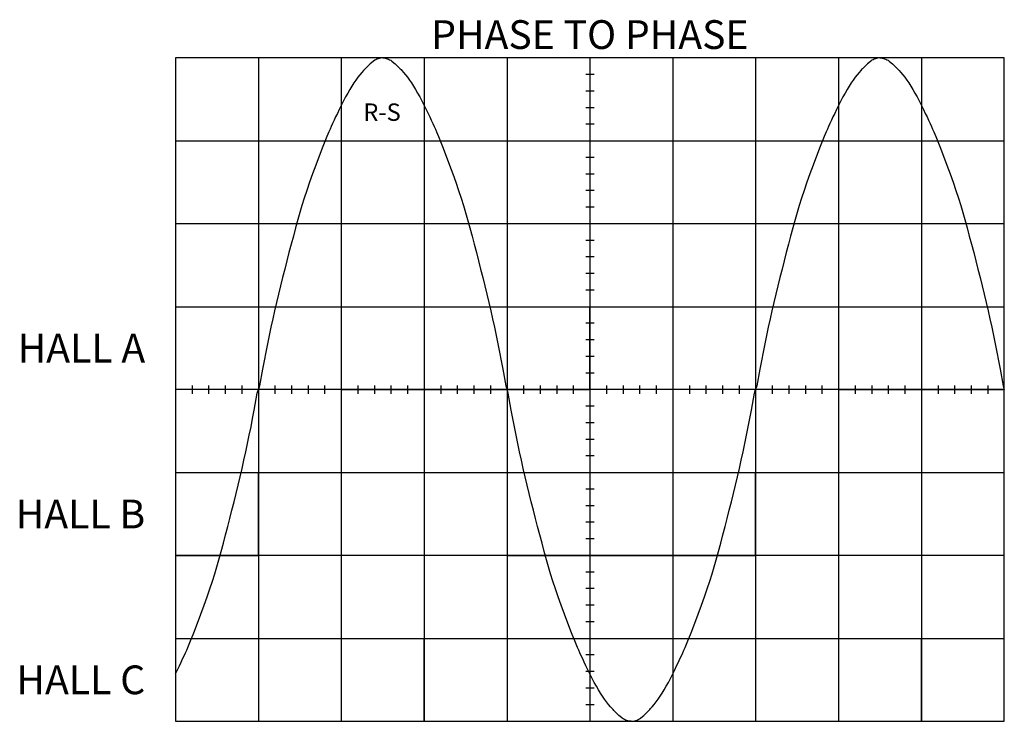
# Model space of a CAD drawing. Extents: x 0 to 32, y 0 to 21.
# Drawn here: x 20.2 to 24.7, y 4.6 to 7.8 of the extents above; entities that cross this region are included whole.
import ezdxf
from ezdxf.enums import TextEntityAlignment as Align

# ---------------------------------------------------------------- set-up
doc = ezdxf.new("R2010")
doc.units = 0
doc.header["$MEASUREMENT"] = 0
for name, pattern in [('0', [0]), ('10', [0]), ('5', [0])]:
    doc.linetypes.add(name, pattern=pattern)
for name, color, linetype in [('JSA', 250, '0'), ('L10-1', 250, '10'), ('SL0-11', 250, '0'), ('SL5-11', 250, '5'), ('STK-10', 250, '0'), ('T1-4', 250, '0'), ('T2-4', 250, '0')]:
    doc.layers.add(name, color=color, linetype=linetype)
doc.styles.add('T1', font='medustxt', dxfattribs={"oblique": 0.1})
doc.styles.add('T2', font='medustxt', dxfattribs={"oblique": 0.1})

# ---------------------------------------------------------------- blocks, each defined once
blk = doc.blocks.new('SET-0067-00-01')
at = {"layer": 'SL0-11'}
for p, q in [((21.6789, 7.5888), (21.6789, 4.5888)), ((22.0539, 7.5888), (22.0539, 4.5888)), ((22.4289, 7.5888), (22.4289, 4.5888)), ((23.1789, 7.5888), (23.1789, 4.5888)), ((23.5539, 7.5888), (23.5539, 4.5888)), ((23.9289, 7.5888), (23.9289, 4.5888)), ((24.3039, 7.5888), (24.3039, 4.5888)), ((22.8226, 7.51379), (22.7853, 7.51379)), ((22.8226, 7.4388), (22.7853, 7.4388)), ((22.8226, 7.36379), (22.7853, 7.36379)), ((22.8226, 7.28879), (22.7853, 7.28879)), ((20.9289, 7.2138), (24.6789, 7.2138)), ((22.8226, 7.1388), (22.7853, 7.1388)), ((22.8226, 7.0638), (22.7853, 7.0638)), ((22.8226, 6.98879), (22.7853, 6.98879)), ((22.8226, 6.91379), (22.7853, 6.91379)), ((24.6789, 6.8388), (20.9289, 6.8388)), ((22.8226, 6.76379), (22.7853, 6.76379)), ((22.8226, 6.68879), (22.7853, 6.68879)), ((22.8226, 6.61379), (22.7853, 6.61379)), ((22.8226, 6.53879), (22.7853, 6.53879)), ((20.9289, 6.4638), (24.6789, 6.4638)), ((22.8226, 6.38879), (22.7853, 6.38879)), ((22.8226, 6.31379), (22.7853, 6.31379)), ((22.8226, 6.23879), (22.7853, 6.23879)), ((22.8226, 6.16379), (22.7853, 6.16379)), ((21.0039, 6.10747), (21.0039, 6.07012)), ((21.0789, 6.10747), (21.0789, 6.07012)), ((21.1539, 6.10747), (21.1539, 6.07012)), ((21.2289, 6.10747), (21.2289, 6.07012)), ((21.3789, 6.10747), (21.3789, 6.07012)), ((21.4539, 6.10747), (21.4539, 6.07012)), ((21.5289, 6.10747), (21.5289, 6.07012)), ((21.6039, 6.10747), (21.6039, 6.07012)), ((21.7539, 6.10747), (21.7539, 6.07012)), ((21.8289, 6.10747), (21.8289, 6.07012)), ((21.9039, 6.10747), (21.9039, 6.07012)), ((21.9789, 6.10747), (21.9789, 6.07012)), ((22.1289, 6.10747), (22.1289, 6.07012)), ((22.2039, 6.10747), (22.2039, 6.07012)), ((22.2789, 6.10747), (22.2789, 6.07012)), ((22.3539, 6.10747), (22.3539, 6.07012)), ((22.5039, 6.10747), (22.5039, 6.07012)), ((22.5789, 6.10747), (22.5789, 6.07012)), ((22.6539, 6.10747), (22.6539, 6.07012)), ((22.7289, 6.10747), (22.7289, 6.07012)), ((22.8789, 6.10747), (22.8789, 6.07012)), ((22.9539, 6.10747), (22.9539, 6.07012)), ((23.0289, 6.10747), (23.0289, 6.07012)), ((23.1039, 6.10747), (23.1039, 6.07012)), ((23.2539, 6.10747), (23.2539, 6.07012)), ((23.3289, 6.10747), (23.3289, 6.07012)), ((23.4039, 6.10747), (23.4039, 6.07012)), ((23.4789, 6.10747), (23.4789, 6.07012)), ((23.6289, 6.10747), (23.6289, 6.07012)), ((23.7039, 6.10747), (23.7039, 6.07012)), ((23.7789, 6.10747), (23.7789, 6.07012)), ((23.8539, 6.10747), (23.8539, 6.07012)), ((24.0039, 6.10747), (24.0039, 6.07012)), ((24.0789, 6.10747), (24.0789, 6.07012)), ((24.1539, 6.10747), (24.1539, 6.07012)), ((24.2289, 6.10747), (24.2289, 6.07012)), ((24.3789, 6.10747), (24.3789, 6.07012)), ((24.4539, 6.10747), (24.4539, 6.07012)), ((24.5289, 6.10747), (24.5289, 6.07012)), ((24.6039, 6.10747), (24.6039, 6.07012)), ((22.8226, 6.01379), (22.7853, 6.01379)), ((22.8226, 5.9388), (22.7853, 5.9388)), ((22.8226, 5.86379), (22.7853, 5.86379)), ((22.8226, 5.78879), (22.7853, 5.78879)), ((20.9289, 5.7138), (24.6789, 5.7138)), ((22.8226, 5.63879), (22.7853, 5.63879)), ((22.8226, 5.56379), (22.7853, 5.56379)), ((22.8226, 5.48879), (22.7853, 5.48879)), ((22.8226, 5.41379), (22.7853, 5.41379)), ((24.6789, 5.3388), (20.9289, 5.3388)), ((22.8226, 5.26379), (22.7853, 5.26379)), ((22.8226, 5.1888), (22.7853, 5.1888)), ((22.8226, 5.11379), (22.7853, 5.11379)), ((22.8226, 5.0388), (22.7853, 5.0388)), ((20.9289, 4.9638), (24.6789, 4.9638)), ((22.8226, 4.8888), (22.7853, 4.8888)), ((22.8226, 4.8138), (22.7853, 4.8138)), ((22.8226, 4.7388), (22.7853, 4.7388)), ((22.8226, 4.6638), (22.7853, 4.6638))]:
    blk.add_line(p, q, dxfattribs=at)
blk.add_lwpolyline([(22.8039, 7.5888), (22.8039, 4.5888)], dxfattribs=at)
at = {"layer": 'SL5-11'}
blk.add_line((21.3039, 7.5888), (21.3039, 4.5888), dxfattribs=at)
for points in [[(24.6789, 7.5888), (20.9289, 7.5888), (20.9289, 4.5888), (24.6789, 4.5888), (24.6789, 7.5888)], [(24.6789, 6.0888), (24.6039, 6.0888), (24.5289, 6.0888), (24.4539, 6.0888), (24.3789, 6.0888), (24.3039, 6.0888), (24.2289, 6.0888), (24.1539, 6.0888), (24.0789, 6.0888), (24.0039, 6.0888), (23.9289, 6.0888), (23.8539, 6.0888), (23.7789, 6.0888), (23.7039, 6.0888), (23.6289, 6.0888), (23.5539, 6.0888), (23.4789, 6.0888), (23.4039, 6.0888), (23.3289, 6.0888), (23.2539, 6.0888), (23.1789, 6.0888), (23.1039, 6.0888), (23.0289, 6.0888), (22.9539, 6.0888), (22.8789, 6.0888), (22.8039, 6.0888), (22.7289, 6.0888), (22.6539, 6.0888), (22.5789, 6.0888), (22.5039, 6.0888), (22.4289, 6.0888), (22.3539, 6.0888), (22.2789, 6.0888), (22.2039, 6.0888), (22.1289, 6.0888), (22.0539, 6.0888), (21.9789, 6.0888), (21.9039, 6.0888), (21.8289, 6.0888), (21.7539, 6.0888), (21.6789, 6.0888), (21.6039, 6.0888), (21.5289, 6.0888), (21.4539, 6.0888), (21.3789, 6.0888), (21.3039, 6.0888), (21.2289, 6.0888), (21.1539, 6.0888), (21.0789, 6.0888), (21.0039, 6.0888), (20.9289, 6.0888)]]:
    blk.add_lwpolyline(points, dxfattribs=at)

msp = doc.modelspace()

# ---------------------------------------------------------------- linework, layer by layer
at = {"layer": 'L10-1'}
for points in [[(21.8664, 7.5888), (21.8611, 7.58857), (21.8559, 7.58791), (21.8506, 7.58681), (21.8455, 7.58526), (21.8403, 7.58328), (21.8352, 7.58085), (21.8302, 7.57798), (21.8252, 7.57467), (21.8153, 7.56673), (21.8153, 7.56673), (21.8104, 7.56227), (21.8056, 7.55782), (21.801, 7.5534), (21.7964, 7.549), (21.792, 7.54461), (21.7877, 7.54025), (21.7835, 7.5359), (21.7794, 7.53157), (21.7716, 7.52295), (21.7716, 7.52295), (21.7627, 7.51252), (21.7538, 7.5012), (21.7449, 7.48897), (21.7359, 7.47579), (21.7269, 7.46162), (21.7177, 7.44642), (21.7083, 7.43013), (21.6988, 7.4127), (21.6789, 7.37411), (21.6789, 7.37411), (21.6698, 7.35544), (21.6613, 7.33809), (21.6536, 7.32191), (21.6464, 7.30679), (21.6399, 7.29262), (21.6338, 7.2793), (21.6282, 7.26676), (21.623, 7.25492), (21.614, 7.23308), (21.614, 7.23308), (21.5961, 7.18797), (21.5794, 7.14487), (21.5639, 7.10366), (21.5494, 7.06419), (21.5359, 7.02635), (21.5234, 6.99003), (21.5119, 6.95514), (21.5012, 6.92157), (21.4826, 6.85808), (21.4826, 6.85808), (21.4724, 6.82073), (21.4623, 6.78335), (21.4524, 6.74594), (21.4425, 6.70848), (21.4328, 6.671), (21.4233, 6.63348), (21.4138, 6.59593), (21.4045, 6.55834), (21.3863, 6.48308), (21.3863, 6.48308), (21.3776, 6.44568), (21.369, 6.40821), (21.3607, 6.37064), (21.3526, 6.333), (21.3448, 6.29528), (21.3372, 6.25747), (21.3299, 6.21959), (21.3228, 6.18162), (21.3092, 6.10546), (21.3039, 6.0888)], [(21.8664, 7.5888), (21.8718, 7.58857), (21.877, 7.58791), (21.8822, 7.58681), (21.8874, 7.58526), (21.8926, 7.58328), (21.8977, 7.58085), (21.9027, 7.57798), (21.9077, 7.57467), (21.9176, 7.56673), (21.9176, 7.56673), (21.9225, 7.56227), (21.9272, 7.55782), (21.9319, 7.5534), (21.9365, 7.549), (21.9409, 7.54461), (21.9452, 7.54025), (21.9494, 7.5359), (21.9535, 7.53157), (21.9613, 7.52295), (21.9613, 7.52295), (21.9702, 7.51252), (21.9791, 7.5012), (21.988, 7.48897), (21.997, 7.47579), (22.006, 7.46162), (22.0152, 7.44642), (22.0246, 7.43013), (22.0341, 7.4127), (22.0539, 7.37411), (22.0539, 7.37411), (22.0631, 7.35544), (22.0715, 7.33809), (22.0793, 7.32191), (22.0864, 7.30679), (22.093, 7.29262), (22.0991, 7.2793), (22.1047, 7.26676), (22.1099, 7.25492), (22.1189, 7.23308), (22.1189, 7.23308), (22.1368, 7.18797), (22.1534, 7.14487), (22.169, 7.10366), (22.1835, 7.06419), (22.197, 7.02635), (22.2095, 6.99003), (22.221, 6.95514), (22.2316, 6.92157), (22.2503, 6.85808), (22.2503, 6.85808), (22.2605, 6.82073), (22.2706, 6.78335), (22.2805, 6.74594), (22.2904, 6.70848), (22.3001, 6.671), (22.3096, 6.63348), (22.3191, 6.59593), (22.3284, 6.55834), (22.3466, 6.48308), (22.3466, 6.48308), (22.3553, 6.44568), (22.3639, 6.40821), (22.3722, 6.37064), (22.3802, 6.333), (22.3881, 6.29528), (22.3957, 6.25747), (22.403, 6.21959), (22.4101, 6.18162), (22.4237, 6.10546), (22.4289, 6.0888)], [(24.1164, 7.5888), (24.1111, 7.58857), (24.1059, 7.58791), (24.1006, 7.58681), (24.0955, 7.58526), (24.0903, 7.58328), (24.0852, 7.58085), (24.0802, 7.57798), (24.0752, 7.57467), (24.0653, 7.56673), (24.0653, 7.56673), (24.0604, 7.56227), (24.0556, 7.55782), (24.051, 7.5534), (24.0464, 7.549), (24.042, 7.54461), (24.0377, 7.54025), (24.0335, 7.5359), (24.0294, 7.53157), (24.0216, 7.52295), (24.0216, 7.52295), (24.0127, 7.51252), (24.0038, 7.5012), (23.9949, 7.48897), (23.9859, 7.47579), (23.9769, 7.46162), (23.9677, 7.44642), (23.9583, 7.43013), (23.9488, 7.4127), (23.9289, 7.37411), (23.9289, 7.37411), (23.9198, 7.35544), (23.9114, 7.33809), (23.9036, 7.32191), (23.8964, 7.30679), (23.8899, 7.29262), (23.8838, 7.2793), (23.8782, 7.26676), (23.873, 7.25492), (23.864, 7.23308), (23.864, 7.23308), (23.8461, 7.18797), (23.8294, 7.14487), (23.8139, 7.10366), (23.7994, 7.06419), (23.7859, 7.02635), (23.7734, 6.99003), (23.7619, 6.95514), (23.7512, 6.92157), (23.7326, 6.85808), (23.7326, 6.85808), (23.7224, 6.82073), (23.7123, 6.78335), (23.7024, 6.74594), (23.6925, 6.70848), (23.6828, 6.671), (23.6733, 6.63348), (23.6638, 6.59593), (23.6545, 6.55834), (23.6363, 6.48308), (23.6363, 6.48308), (23.6276, 6.44568), (23.619, 6.40821), (23.6107, 6.37064), (23.6026, 6.333), (23.5948, 6.29528), (23.5872, 6.25747), (23.5799, 6.21959), (23.5728, 6.18162), (23.5592, 6.10546), (23.5539, 6.0888)], [(24.1164, 7.5888), (24.1218, 7.58857), (24.127, 7.58791), (24.1322, 7.58681), (24.1374, 7.58526), (24.1426, 7.58328), (24.1477, 7.58085), (24.1527, 7.57798), (24.1577, 7.57467), (24.1676, 7.56673), (24.1676, 7.56673), (24.1725, 7.56227), (24.1772, 7.55782), (24.1819, 7.5534), (24.1865, 7.549), (24.1909, 7.54461), (24.1952, 7.54025), (24.1994, 7.5359), (24.2035, 7.53157), (24.2113, 7.52295), (24.2113, 7.52295), (24.2202, 7.51252), (24.2291, 7.5012), (24.238, 7.48897), (24.247, 7.47579), (24.256, 7.46162), (24.2652, 7.44642), (24.2746, 7.43013), (24.2841, 7.4127), (24.3039, 7.37411), (24.3039, 7.37411), (24.3131, 7.35544), (24.3215, 7.33809), (24.3293, 7.32191), (24.3364, 7.30679), (24.343, 7.29262), (24.3491, 7.2793), (24.3547, 7.26676), (24.3599, 7.25492), (24.3689, 7.23308), (24.3689, 7.23308), (24.3868, 7.18797), (24.4034, 7.14487), (24.419, 7.10366), (24.4335, 7.06419), (24.447, 7.02635), (24.4595, 6.99003), (24.471, 6.95514), (24.4816, 6.92157), (24.5003, 6.85808), (24.5003, 6.85808), (24.5105, 6.82073), (24.5206, 6.78335), (24.5305, 6.74594), (24.5404, 6.70848), (24.5501, 6.671), (24.5596, 6.63348), (24.5691, 6.59593), (24.5784, 6.55834), (24.5966, 6.48308), (24.5966, 6.48308), (24.6053, 6.44568), (24.6139, 6.40821), (24.6222, 6.37064), (24.6302, 6.333), (24.6381, 6.29528), (24.6457, 6.25747), (24.653, 6.21959), (24.6601, 6.18162), (24.6737, 6.10546), (24.6789, 6.0888)], [(20.9289, 4.80348), (20.9381, 4.82215), (20.9465, 4.8395), (20.9543, 4.85568), (20.9614, 4.8708), (20.968, 4.88497), (20.9741, 4.89828), (20.9797, 4.91083), (20.9849, 4.92267), (20.9939, 4.94451), (20.9939, 4.94451), (21.0118, 4.98963), (21.0284, 5.03272), (21.044, 5.07394), (21.0585, 5.1134), (21.072, 5.15124), (21.0845, 5.18756), (21.096, 5.22245), (21.1066, 5.25602), (21.1253, 5.31951), (21.1253, 5.31951), (21.1355, 5.35686), (21.1456, 5.39424), (21.1555, 5.43165), (21.1654, 5.46911), (21.1751, 5.50659), (21.1846, 5.54411), (21.1941, 5.58166), (21.2034, 5.61925), (21.2216, 5.69451), (21.2216, 5.69451), (21.2303, 5.73191), (21.2389, 5.76939), (21.2472, 5.80695), (21.2552, 5.84459), (21.2631, 5.88231), (21.2707, 5.92012), (21.278, 5.958), (21.2851, 5.99597), (21.2987, 6.07213), (21.3039, 6.0888)], [(22.9914, 4.5888), (22.9861, 4.58902), (22.9809, 4.58968), (22.9756, 4.59078), (22.9705, 4.59233), (22.9653, 4.59432), (22.9602, 4.59674), (22.9552, 4.59961), (22.9502, 4.60292), (22.9403, 4.61086), (22.9403, 4.61086), (22.9354, 4.61532), (22.9306, 4.61977), (22.926, 4.62419), (22.9214, 4.62859), (22.917, 4.63298), (22.9127, 4.63734), (22.9085, 4.64169), (22.9044, 4.64602), (22.8966, 4.65464), (22.8966, 4.65464), (22.8877, 4.66507), (22.8788, 4.67639), (22.8699, 4.68862), (22.8609, 4.7018), (22.8519, 4.71597), (22.8427, 4.73117), (22.8333, 4.74746), (22.8238, 4.76489), (22.8039, 4.80348), (22.8039, 4.80348), (22.7948, 4.82215), (22.7863, 4.8395), (22.7786, 4.85568), (22.7714, 4.8708), (22.7649, 4.88497), (22.7588, 4.89828), (22.7532, 4.91083), (22.748, 4.92267), (22.739, 4.94451), (22.739, 4.94451), (22.7211, 4.98963), (22.7044, 5.03272), (22.6889, 5.07394), (22.6744, 5.1134), (22.6609, 5.15124), (22.6484, 5.18756), (22.6369, 5.22245), (22.6262, 5.25602), (22.6076, 5.31951), (22.6076, 5.31951), (22.5974, 5.35686), (22.5873, 5.39424), (22.5774, 5.43165), (22.5675, 5.46911), (22.5578, 5.50659), (22.5483, 5.54411), (22.5388, 5.58166), (22.5295, 5.61925), (22.5113, 5.69451), (22.5113, 5.69451), (22.5026, 5.73191), (22.494, 5.76939), (22.4857, 5.80695), (22.4776, 5.84459), (22.4698, 5.88231), (22.4622, 5.92012), (22.4549, 5.958), (22.4478, 5.99597), (22.4342, 6.07213), (22.4289, 6.0888)], [(22.9914, 4.5888), (22.9968, 4.58902), (23.002, 4.58968), (23.0072, 4.59078), (23.0124, 4.59233), (23.0176, 4.59432), (23.0227, 4.59674), (23.0277, 4.59961), (23.0327, 4.60292), (23.0426, 4.61086), (23.0426, 4.61086), (23.0475, 4.61532), (23.0522, 4.61977), (23.0569, 4.62419), (23.0615, 4.62859), (23.0659, 4.63298), (23.0702, 4.63734), (23.0744, 4.64169), (23.0785, 4.64602), (23.0863, 4.65464), (23.0863, 4.65464), (23.0952, 4.66507), (23.1041, 4.67639), (23.113, 4.68862), (23.122, 4.7018), (23.131, 4.71597), (23.1402, 4.73117), (23.1496, 4.74746), (23.1591, 4.76489), (23.1789, 4.80348), (23.1789, 4.80348), (23.1881, 4.82215), (23.1965, 4.8395), (23.2043, 4.85568), (23.2114, 4.8708), (23.218, 4.88497), (23.2241, 4.89828), (23.2297, 4.91083), (23.2349, 4.92267), (23.2439, 4.94451), (23.2439, 4.94451), (23.2618, 4.98963), (23.2784, 5.03272), (23.294, 5.07394), (23.3085, 5.1134), (23.322, 5.15124), (23.3345, 5.18756), (23.346, 5.22245), (23.3566, 5.25602), (23.3753, 5.31951), (23.3753, 5.31951), (23.3855, 5.35686), (23.3956, 5.39424), (23.4055, 5.43165), (23.4154, 5.46911), (23.4251, 5.50659), (23.4346, 5.54411), (23.4441, 5.58166), (23.4534, 5.61925), (23.4716, 5.69451), (23.4716, 5.69451), (23.4803, 5.73191), (23.4889, 5.76939), (23.4972, 5.80695), (23.5052, 5.84459), (23.5131, 5.88231), (23.5207, 5.92012), (23.528, 5.958), (23.5351, 5.99597), (23.5487, 6.07213), (23.5539, 6.0888)]]:
    msp.add_lwpolyline(points, dxfattribs=at)
at = {"layer": 'STK-10', "elevation": 0.03}
for points in [[(20.9289, 6.4638), (21.6789, 6.4638), (21.6789, 6.0888), (22.8039, 6.0888), (22.8039, 6.4638), (23.9289, 6.4638), (23.9289, 6.0888), (24.6789, 6.0888)], [(20.9289, 5.3388), (21.3039, 5.3388), (21.3039, 5.7138), (22.4289, 5.7138), (22.4289, 5.3388), (23.5539, 5.3388), (23.5539, 5.7138), (24.6789, 5.7138)], [(20.9289, 4.5888), (22.0539, 4.5888), (22.0539, 4.9638), (23.1789, 4.9638), (23.1789, 4.5888), (24.3039, 4.5888), (24.3039, 4.9638), (24.6789, 4.9638)]]:
    msp.add_lwpolyline(points, dxfattribs=at)

# ---------------------------------------------------------------- block references
at = {"layer": 'JSA'}
msp.add_blockref('SET-0067-00-01', (0, 0), dxfattribs=at)

# ---------------------------------------------------------------- texts
at = {"layer": 'T1-4', "style": 'T1'}
msp.add_text('R-S', height=0.07874, dxfattribs=at).set_placement((21.8634, 7.34358), align=Align.MIDDLE_CENTER)
for s, p in [('HALL A', (20.792, 6.2763)), ('HALL B', (20.792, 5.5263)), ('HALL C', (20.792, 4.7763))]:
    msp.add_text(s, height=0.13, dxfattribs=at).set_placement(p, align=Align.MIDDLE_RIGHT)
at = {"layer": 'T2-4', "style": 'T2'}
msp.add_text('PHASE TO PHASE', height=0.13, dxfattribs=at).set_placement((22.8039, 7.5888), align=Align.BOTTOM_CENTER)

doc.saveas('drawing.dxf')
